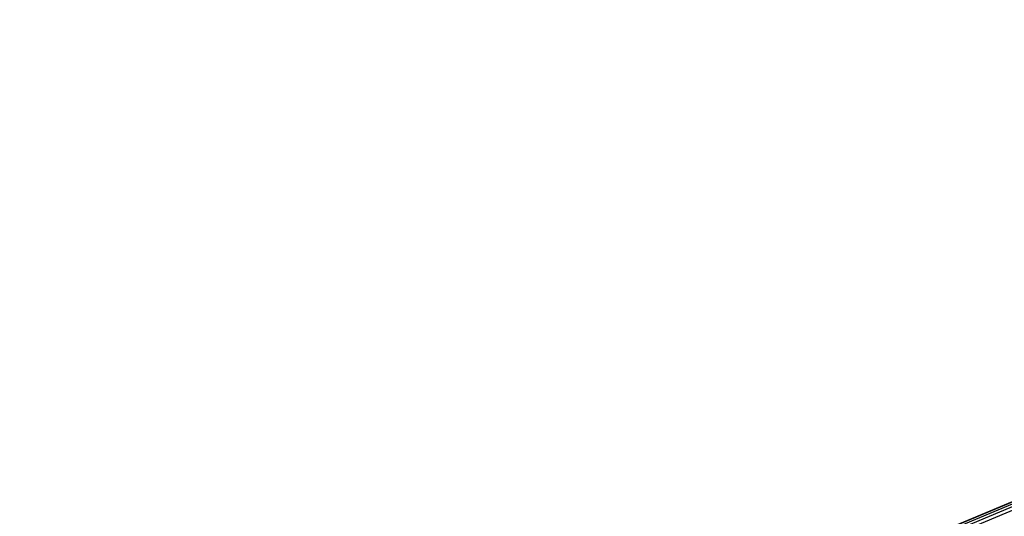
# Model space of a CAD drawing. Units: millimetres. Extents: x -250 to 250, y -79 to 902.
# Drawn here: x -221 to -163, y 11 to 40 of the extents above; entities that cross this region are included whole.
import ezdxf

# ---------------------------------------------------------------- set-up
doc = ezdxf.new("R2010")
doc.units = ezdxf.units.MM
doc.header["$MEASUREMENT"] = 0
doc.layers.add('Predefinito', color=7, linetype='Continuous', true_color=0x000000)

# ---------------------------------------------------------------- blocks, each defined once
blk = doc.blocks.new('Blocco 01')
at = {"layer": 'Predefinito'}
for p, q in [((-221.817, -12.984), (-95.596, 39.794)), ((-221.817, -12.984), (-95.596, 39.794)), ((-221.787, -12.985, 3.539), (-95.596, 39.773, 3.754)), ((-221.787, -12.985, -3.539), (-95.596, 39.773, -3.754)), ((-221.551, -12.993, 10.626), (-95.596, 39.63, 11.259)), ((-221.551, -12.993, -10.626), (-95.596, 39.63, -11.259)), ((-221.226, -13.005, 15.904), (-95.596, 39.457, 16.887)), ((-221.226, -13.005, -15.904), (-95.596, 39.457, -16.887)), ((-220.767, -13.021, 21.257), (-95.596, 39.231, 22.513)), ((-220.767, -13.021, -21.257), (-95.596, 39.231, -22.513))]:
    blk.add_line(p, q, dxfattribs=at)
blk = doc.blocks.new('FILE_STR_3D_02')
at = {"layer": 'Predefinito'}
blk.add_blockref('Blocco 01', (0, 0), dxfattribs=at)

msp = doc.modelspace()

# ---------------------------------------------------------------- block references
at = {"layer": 'Predefinito'}
msp.add_blockref('FILE_STR_3D_02', (0, 0), dxfattribs=at)

doc.saveas('drawing.dxf')
